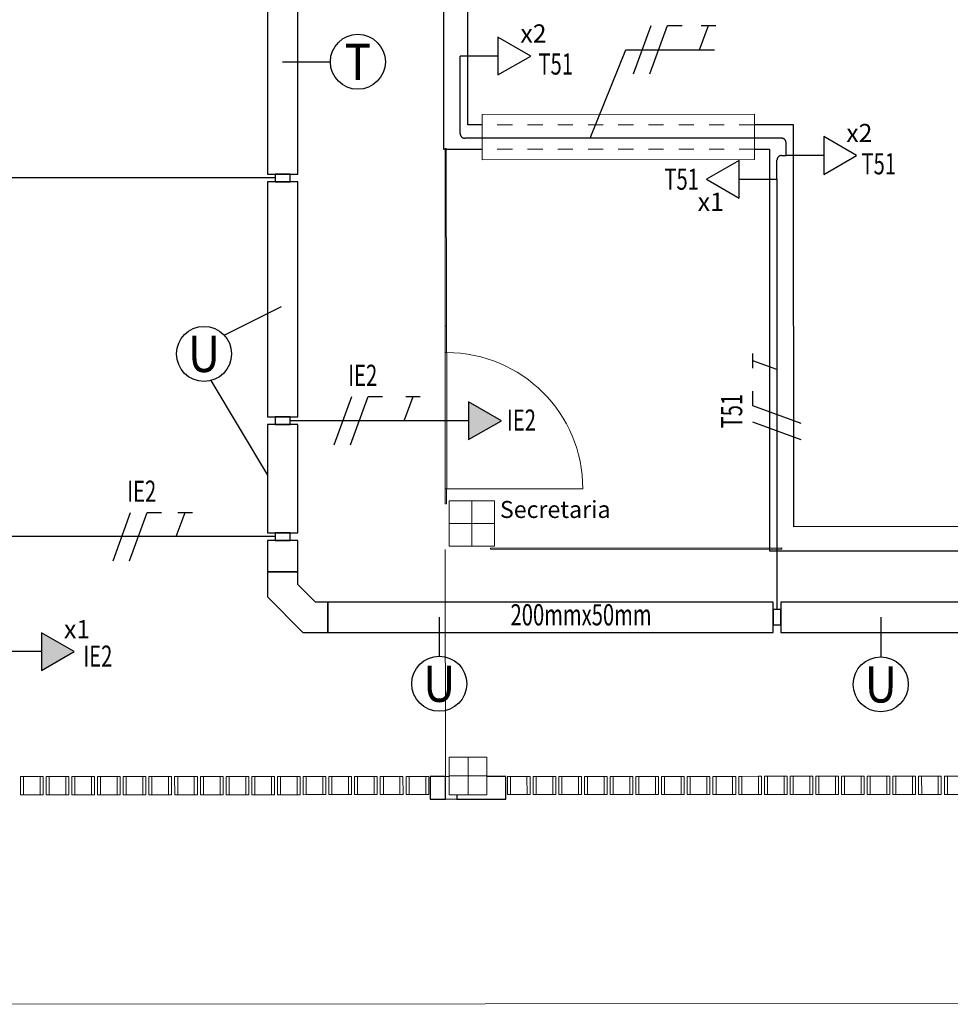
# Model space of a CAD drawing. Extents: x -197 to 52, y -214 to 16.
# Drawn here: x -119 to -113, y -126 to -120 of the extents above; entities that cross this region are included whole.
import ezdxf
from ezdxf.enums import TextEntityAlignment as Align

# ---------------------------------------------------------------- set-up
doc = ezdxf.new("R2010")
doc.units = 0
doc.linetypes.add('210515-TJBA_JEFS_BASE_PL_PE_01-01_R00$0$Traço', pattern=[0.00635, 0.003175, -0.003175])
doc.linetypes.add('ELETRODUTO_TETO', pattern=[1000, 1000, 0])
for name, color, linetype, lineweight in [('210515-TJBA_JEFS_BASE_PL_PE_01-01_R00$0$_Hidden Lines_', 7, '210515-TJBA_JEFS_BASE_PL_PE_01-01_R00$0$Traço', 18), ('210515-TJBA_JEFS_BASE_PL_PE_01-01_R00$0$Curtain Panels-1', 7, 'Continuous', 18), ('210515-TJBA_JEFS_BASE_PL_PE_01-01_R00$0$Doors-1', 7, 'Continuous', 18), ('210515-TJBA_JEFS_BASE_PL_PE_01-01_R00$0$Frame_Mullion', 7, 'Continuous', 18), ('210515-TJBA_JEFS_BASE_PL_PE_01-01_R00$0$Frame_Mullion-1', 7, 'Continuous', 9), ('210515-TJBA_JEFS_BASE_PL_PE_01-01_R00$0$FUT-ESQUADRIA VISTA', 7, 'Continuous', 9), ('210515-TJBA_JEFS_BASE_PL_PE_01-01_R00$0$FUT-ESTRUTURA CORTADA', 7, 'Continuous', 9), ('210515-TJBA_JEFS_BASE_PL_PE_01-01_R00$0$FUT-ESTRUTURA VISTA', 7, 'Continuous', 9), ('210515-TJBA_JEFS_BASE_PL_PE_01-01_R00$0$FUT-LINHAS', 7, 'Continuous', 9), ('210515-TJBA_JEFS_BASE_PL_PE_01-01_R00$0$FUT-PAREDE CORTADA', 7, 'Continuous', 25), ('210515-TJBA_JEFS_BASE_PL_PE_01-01_R00$0$FUT-PISO VISTO', 7, 'Continuous', 9), ('210515-TJBA_JEFS_BASE_PL_PE_01-01_R00$0$Giro da planta', 7, 'Continuous', 9), ('210515-TJBA_JEFS_BASE_PL_PE_01-01_R00$0$Panel-1', 7, 'Continuous', 9), ('210515-TJBA_JEFS_BASE_PL_PE_01-01_R00$0$Sill_Head', 7, 'Continuous', 9), ('210515-TJBA_JEFS_BASE_PL_PE_01-01_R00$0$Texto Arq', 7, 'Continuous', 9)]:
    doc.layers.add(name, color=color, linetype=linetype, lineweight=lineweight)
for name, color, linetype in [('ELETROCALHA - SAÍDA HORIZONTAL', 3, 'Continuous'), ('ELETROCALHA-CONEXÕES', 3, 'Continuous'), ('ELETRODUTO_TETO', 3, 'Continuous'), ('FIACAO', 210, 'Continuous'), ('INDICACAO_CIRCUITO', 2, 'Continuous'), ('INDICACAO_CIRCUITO_FIA', 2, 'Continuous'), ('INDICACAO_DIAM_TUBULACAO', 2, 'Continuous'), ('LINHA_DE_CHAMADA', 254, 'Continuous'), ('LINHA_DE_CHAMADA_TXT', 254, 'Continuous'), ('TOMADAS_COMUNS', 3, 'Continuous')]:
    doc.layers.add(name, color=color, linetype=linetype)
doc.styles.add('210515-TJBA_JEFS_BASE_PL_PE_01-01_R00$0$Arial_3', font='arial.ttf', dxfattribs={"height": 0.375})
doc.styles.add('ROMANS', font='simplex.shx')

# ---------------------------------------------------------------- blocks, each defined once
blk = doc.blocks.new('*U85', base_point=(-119.3525, -124.2821))
h = blk.add_hatch(color=256)
h.dxf.hatch_style = 1
h.paths.add_polyline_path([(-119.1525, -124.4071), (-118.936, -124.2821), (-119.1525, -124.1571)])
blk.add_line((-119.1525, -124.2821), (-119.4025, -124.2821))
blk.add_lwpolyline([(-119.1525, -124.1571), (-119.1525, -124.4071), (-118.936, -124.2821)], close=True)
at = {"layer": 'TOMADAS_COMUNS'}
blk.add_line((-119.3525, -124.2821), (-119.3525, -124.2821), dxfattribs=at)
at = {"layer": 'INDICACAO_CIRCUITO', "style": 'ROMANS'}
blk.add_text('x1', height=0.12, dxfattribs=at).set_placement((-119.004, -124.1932))
blk = doc.blocks.new('*U12', base_point=(-114.1869, -101.6842))
blk.add_line((-113.9869, -101.6842), (-114.2369, -101.6842))
blk.add_lwpolyline([(-113.9869, -101.5592), (-113.9869, -101.8092), (-113.7704, -101.6842)], close=True)
at = {"layer": 'TOMADAS_COMUNS'}
blk.add_line((-114.1869, -101.6842), (-114.1869, -101.6842), dxfattribs=at)
at = {"layer": 'INDICACAO_CIRCUITO', "style": 'ROMANS'}
blk.add_text('x2', height=0.12, dxfattribs=at).set_placement((-113.8384, -101.5953))
blk = doc.blocks.new('*U3', base_point=(-116.3321, -101.2265))
blk.add_line((-116.1321, -101.2265), (-116.3821, -101.2265))
blk.add_lwpolyline([(-116.1321, -101.1015), (-116.1321, -101.3515), (-115.9156, -101.2265)], close=True)
at = {"layer": 'TOMADAS_COMUNS'}
blk.add_line((-116.3321, -101.2265), (-116.3321, -101.2265), dxfattribs=at)
at = {"layer": 'INDICACAO_CIRCUITO', "style": 'ROMANS'}
blk.add_text('x2', height=0.12, dxfattribs=at).set_placement((-115.9836, -101.1375))
blk = doc.blocks.new('*U178', base_point=(-114.3389, -120.8413))
blk.add_line((-114.1389, -120.8413), (-114.3889, -120.8413))
blk.add_lwpolyline([(-114.1389, -120.7163), (-114.1389, -120.9663), (-113.9224, -120.8413)], close=True)
at = {"layer": 'TOMADAS_COMUNS'}
blk.add_line((-114.3389, -120.8413), (-114.3389, -120.8413), dxfattribs=at)
at = {"layer": 'INDICACAO_CIRCUITO', "style": 'ROMANS'}
blk.add_text('x1', height=0.12, rotation=180, dxfattribs=at).set_placement((-113.8647, -120.6324))
blk = doc.blocks.new('*U129', base_point=(-117.1492, -89.8348))
h = blk.add_hatch(color=256)
h.dxf.hatch_style = 1
h.paths.add_polyline_path([(-117.0048, -89.8348), (-117.2213, -89.7098), (-117.2213, -89.9598)])
blk.add_lwpolyline([(-117.2213, -89.7098), (-117.2213, -89.9598), (-117.0048, -89.8348)], close=True)
blk = doc.blocks.new('*U407', base_point=(-114.2889, -121.0413))
at = {"linetype": 'ByBlock'}
blk.add_lwpolyline([(-114.2889, -121.0413), (-114.2889, -120.9142, -0.414214), (-114.2589, -120.8842), (-114.229, -120.8842)], format="xyb", dxfattribs=at)
blk = doc.blocks.new('*U408', base_point=(-114.229, -120.8842))
at = {"linetype": 'ByBlock'}
blk.add_lwpolyline([(-114.229, -120.8842), (-114.229, -120.7995, 0.414214), (-114.259, -120.7695), (-116.3542, -120.7695, -0.414214), (-116.3842, -120.7395), (-116.3842, -120.2265)], format="xyb", dxfattribs=at)
blk = doc.blocks.new('*U433', base_point=(-91.9309, -108.4536))
for p, q in [((-91.9559, -108.4036), (-91.9559, -108.5036)), ((-91.9059, -108.4036), (-91.9559, -108.4036)), ((-91.9059, -108.5036), (-91.9059, -108.4036)), ((-91.9559, -108.5036), (-91.9059, -108.5036))]:
    blk.add_line(p, q)
blk.add_circle((-91.9309, -108.4536), 0.0000776)
blk = doc.blocks.new('*U475', base_point=(-114.2889, -121.0413))
at = {"linetype": 'ByBlock'}
blk.add_lwpolyline([(-114.2889, -121.0413), (-114.289, -123.8861)], dxfattribs=at)
blk = doc.blocks.new('*U492', base_point=(-121.312, -128.1511))
for p, q in [((-121.337, -128.1011), (-121.337, -128.2011)), ((-121.287, -128.1011), (-121.337, -128.1011)), ((-121.287, -128.2011), (-121.287, -128.1011)), ((-121.337, -128.2011), (-121.287, -128.2011))]:
    blk.add_line(p, q)
blk.add_circle((-121.312, -128.1511), 0.0000776)
blk = doc.blocks.new('*U498', base_point=(-116.3284, -122.6371))
at = {"linetype": 'ByBlock'}
blk.add_lwpolyline([(-116.3284, -122.6371), (-117.5084, -122.6371)], dxfattribs=at)
blk = doc.blocks.new('*U535', base_point=(-117.6084, -123.4031))
at = {"linetype": 'ByBlock'}
blk.add_lwpolyline([(-117.6084, -123.4031), (-119.3725, -123.4031, 0.414214), (-119.4025, -123.4331), (-119.4025, -124.1637)], format="xyb", dxfattribs=at)
blk = doc.blocks.new('*U544', base_point=(-117.6084, -121.0325))
at = {"linetype": 'ByBlock'}
blk.add_lwpolyline([(-117.6084, -121.0325), (-130.4852, -121.0326)], dxfattribs=at)
blk = doc.blocks.new('*U657', base_point=(-180.706, -172.8794))
for p, q in [((-180.5717, -172.7794), (-180.806, -173.0137)), ((-180.406, -172.7794), (-180.5717, -172.7794)), ((-180.406, -172.9794), (-180.406, -172.7794)), ((-180.606, -173.0965), (-180.4889, -172.9794)), ((-180.4889, -172.9794), (-180.406, -172.9794)), ((-180.806, -173.0137), (-180.806, -173.1794)), ((-180.606, -173.1794), (-180.606, -173.0965)), ((-180.806, -173.1794), (-180.606, -173.1794))]:
    blk.add_line(p, q)
blk = doc.blocks.new('*U680', base_point=(-117.2584, -123.9361))
at = {"linetype": 'ByBlock'}
blk.add_lwpolyline([(-117.2584, -124.0361), (-114.314, -124.0361), (-114.314, -123.8361), (-117.2584, -123.8361)], close=True, dxfattribs=at)
blk = doc.blocks.new('*U681', base_point=(-114.264, -123.9361))
at = {"linetype": 'ByBlock'}
blk.add_lwpolyline([(-114.264, -124.0361), (-113.0343, -124.0361), (-113.0343, -123.8361), (-114.264, -123.8361)], close=True, dxfattribs=at)
blk = doc.blocks.new('*U734', base_point=(-117.5584, -123.6361))
at = {"linetype": 'ByBlock'}
blk.add_lwpolyline([(-117.4584, -123.6361), (-117.4584, -123.4281), (-117.6584, -123.4281), (-117.6584, -123.6361)], close=True, dxfattribs=at)
blk = doc.blocks.new('*U735', base_point=(-117.5584, -123.3781))
at = {"linetype": 'ByBlock'}
blk.add_lwpolyline([(-117.4584, -123.3781), (-117.4584, -122.6621), (-117.6584, -122.6621), (-117.6584, -123.3781)], close=True, dxfattribs=at)
blk = doc.blocks.new('*U736', base_point=(-117.5584, -122.6121))
at = {"linetype": 'ByBlock'}
blk.add_lwpolyline([(-117.4584, -122.6121), (-117.4584, -121.0575), (-117.6584, -121.0575), (-117.6584, -122.6121)], close=True, dxfattribs=at)
blk = doc.blocks.new('*U737', base_point=(-117.5584, -121.0075))
at = {"linetype": 'ByBlock'}
blk.add_lwpolyline([(-117.4584, -121.0075), (-117.4584, -119.2849), (-117.6584, -119.2849), (-117.6584, -121.0075)], close=True, dxfattribs=at)
blk = doc.blocks.new('F')
blk.add_line((-0.0728, -0.2), (0.0728, 0.2))
blk = doc.blocks.new('N')
for p, q in [((-0.0728, -0.2), (0.0728, 0.2)), ((0.0728, 0.2), (0.1928, 0.2))]:
    blk.add_line(p, q)
blk = doc.blocks.new('*U1120', base_point=(-114.289, -122.5739))
at = {"xscale": 0.8, "yscale": 0.8, "zscale": 0.8}
for name, p in [('F', (-114.4202, -122.5739)), ('N', (-114.312, -122.5739))]:
    blk.add_blockref(name, p, dxfattribs=at)
blk = doc.blocks.new('T')
for p, q in [((0, 0), (0.0728, 0.2)), ((0.0128, 0.2), (0.1328, 0.2))]:
    blk.add_line(p, q)
blk = doc.blocks.new('*U1121', base_point=(-114.289, -122.2533))
at = {"xscale": 0.8, "yscale": 0.8, "zscale": 0.8}
blk.add_blockref('T', (-114.335, -122.2533), dxfattribs=at)
blk = doc.blocks.new('*U1124', base_point=(-115.3066, -120.7695))
at = {"xscale": 0.8, "yscale": 0.8, "zscale": 0.8}
for name, p in [('F', (-115.4378, -120.7695)), ('N', (-115.3296, -120.7695))]:
    blk.add_blockref(name, p, dxfattribs=at)
blk = doc.blocks.new('*U1125', base_point=(-115.6271, -120.7695))
at = {"xscale": 0.8, "yscale": 0.8, "zscale": 0.8}
blk.add_blockref('T', (-115.6732, -120.7695), dxfattribs=at)
blk = doc.blocks.new('*U1126', base_point=(-118.4904, -123.4031))
at = {"xscale": 0.8, "yscale": 0.8, "zscale": 0.8}
for name, p in [('F', (-118.6217, -123.4031)), ('N', (-118.5134, -123.4031))]:
    blk.add_blockref(name, p, dxfattribs=at)
blk = doc.blocks.new('*U1127', base_point=(-118.811, -123.4031))
at = {"xscale": 0.8, "yscale": 0.8, "zscale": 0.8}
blk.add_blockref('T', (-118.857, -123.4031), dxfattribs=at)
blk = doc.blocks.new('*U1128', base_point=(-117.0286, -122.6371))
at = {"xscale": 0.8, "yscale": 0.8, "zscale": 0.8}
for name, p in [('F', (-117.1598, -122.6371)), ('N', (-117.0516, -122.6371))]:
    blk.add_blockref(name, p, dxfattribs=at)
blk = doc.blocks.new('*U1129', base_point=(-116.708, -122.6371))
at = {"xscale": 0.8, "yscale": 0.8, "zscale": 0.8}
blk.add_blockref('T', (-116.7541, -122.6371), dxfattribs=at)
blk = doc.blocks.new('210515-TJBA_JEFS_BASE_PL_PE_01-01_R00$0$Janela_fixa_balcão - 180 x 120 x 100 cm-1875959-IMPLANTAÇÃO')
at = {"layer": '210515-TJBA_JEFS_BASE_PL_PE_01-01_R00$0$_Hidden Lines_'}
for p, q in [((-0.9, 0.08), (0.9, 0.08)), ((-0.9, -0.08), (0.9, -0.08))]:
    blk.add_line(p, q, dxfattribs=at)
at = {"layer": '210515-TJBA_JEFS_BASE_PL_PE_01-01_R00$0$Sill_Head'}
for p, q in [((-0.9, 0.15), (0.9, 0.15)), ((-0.9, -0.15), (-0.9, 0.15)), ((0.9, 0.15), (0.9, -0.15)), ((0.9, -0.15), (-0.9, -0.15))]:
    blk.add_line(p, q, dxfattribs=at)
blk = doc.blocks.new('210515-TJBA_JEFS_BASE_PL_PE_01-01_R00$0$Painel do sistema - Vidro Temperado 8mm-1738086-IMPLANTAÇÃO')
at = {"layer": '210515-TJBA_JEFS_BASE_PL_PE_01-01_R00$0$Curtain Panels-1'}
for p, q in [((0.05, 0), (-0.05, 0)), ((-0.05, 0), (-0.05, -0.008)), ((-0.05, -0.008), (0.05, -0.008))]:
    blk.add_line(p, q, dxfattribs=at)
blk = doc.blocks.new('210515-TJBA_JEFS_BASE_PL_PE_01-01_R00$0$Painel do sistema - Vidro Temperado 8mm-1867119-IMPLANTAÇÃO')
at = {"layer": '210515-TJBA_JEFS_BASE_PL_PE_01-01_R00$0$Curtain Panels-1'}
for p, q in [((0.9625, 0), (-0.9625, 0)), ((-0.9625, 0), (-0.9625, -0.008)), ((0.9625, -0.008), (0.9625, 0)), ((-0.9625, -0.008), (0.9625, -0.008))]:
    blk.add_line(p, q, dxfattribs=at)
blk = doc.blocks.new('210515-TJBA_JEFS_BASE_PL_PE_01-01_R00$0$Porta parede cortina vidro simples - Porta parede cortina vidro simples-1738127-IMPLANTAÇÃO')
at = {"layer": '210515-TJBA_JEFS_BASE_PL_PE_01-01_R00$0$Doors-1'}
for p, q in [((0.45, 0.01), (-0.45, 0.01)), ((-0.45, 0.01), (-0.45, 0)), ((-0.45, 0), (0.45, 0)), ((0.45, 0), (0.45, 0.01))]:
    blk.add_line(p, q, dxfattribs=at)
at = {"layer": '210515-TJBA_JEFS_BASE_PL_PE_01-01_R00$0$Giro da planta'}
blk.add_arc((0.45, 0.01), 0.9, 90, 180, dxfattribs=at)
at = {"layer": '210515-TJBA_JEFS_BASE_PL_PE_01-01_R00$0$Panel-1'}
blk.add_line((0.45, 0.01), (0.45, 0.91), dxfattribs=at)
blk = doc.blocks.new('210515-TJBA_JEFS_BASE_PL_PE_01-01_R00$0$Painel do sistema - Vidro Temperado 8mm-1739424-IMPLANTAÇÃO')
at = {"layer": '210515-TJBA_JEFS_BASE_PL_PE_01-01_R00$0$Curtain Panels-1'}
for p, q in [((0.0875, 0), (-0.0875, 0)), ((-0.0875, -0.008), (0.0875, -0.008)), ((0.0875, -0.008), (0.0875, 0))]:
    blk.add_line(p, q, dxfattribs=at)
blk = doc.blocks.new('210515-TJBA_JEFS_BASE_PL_PE_01-01_R00$0$Painel do sistema - Vidro Temperado 8mm-1739426-IMPLANTAÇÃO')
at = {"layer": '210515-TJBA_JEFS_BASE_PL_PE_01-01_R00$0$Curtain Panels-1'}
for p, q in [((0.5875, 0), (-0.5875, 0)), ((-0.5875, 0), (-0.5875, -0.008)), ((-0.5875, -0.008), (0.5875, -0.008)), ((0.5875, -0.008), (0.5875, 0))]:
    blk.add_line(p, q, dxfattribs=at)
blk = doc.blocks.new('210515-TJBA_JEFS_BASE_PL_PE_01-01_R00$0$Cobogó quadrado - 13 x 0_51 x 1_80 m-1971735-IMPLANTAÇÃO')
at = {"layer": '210515-TJBA_JEFS_BASE_PL_PE_01-01_R00$0$Frame_Mullion'}
for p, q in [((-13.08, -0.045), (-13.08, 0.075)), ((-13.08, 0.075), (-13.06, 0.075)), ((-13.06, 0.075), (-13.06, -0.045)), ((-12.93, 0.075), (-12.95, 0.075)), ((-12.95, 0.075), (-12.95, -0.045)), ((-12.93, -0.045), (-12.93, 0.075)), ((-12.91, -0.045), (-12.91, 0.075)), ((-12.91, 0.075), (-12.89, 0.075)), ((-12.89, 0.075), (-12.89, -0.045)), ((-12.76, 0.075), (-12.78, 0.075)), ((-12.78, 0.075), (-12.78, -0.045)), ((-12.76, -0.045), (-12.76, 0.075)), ((-12.74, -0.045), (-12.74, 0.075)), ((-12.74, 0.075), (-12.72, 0.075)), ((-12.72, 0.075), (-12.72, -0.045)), ((-12.59, 0.075), (-12.61, 0.075)), ((-12.61, 0.075), (-12.61, -0.045)), ((-12.59, -0.045), (-12.59, 0.075)), ((-12.57, -0.045), (-12.57, 0.075)), ((-12.57, 0.075), (-12.55, 0.075)), ((-12.55, 0.075), (-12.55, -0.045)), ((-12.42, 0.075), (-12.44, 0.075)), ((-12.44, 0.075), (-12.44, -0.045)), ((-12.42, -0.045), (-12.42, 0.075)), ((-12.4, -0.045), (-12.4, 0.075)), ((-12.4, 0.075), (-12.38, 0.075)), ((-12.38, 0.075), (-12.38, -0.045)), ((-12.25, 0.075), (-12.27, 0.075)), ((-12.27, 0.075), (-12.27, -0.045)), ((-12.25, -0.045), (-12.25, 0.075)), ((-12.23, -0.045), (-12.23, 0.075)), ((-12.23, 0.075), (-12.21, 0.075)), ((-12.21, 0.075), (-12.21, -0.045)), ((-12.08, 0.075), (-12.1, 0.075)), ((-12.1, 0.075), (-12.1, -0.045)), ((-12.08, -0.045), (-12.08, 0.075)), ((-12.06, -0.045), (-12.06, 0.075)), ((-12.06, 0.075), (-12.04, 0.075)), ((-12.04, 0.075), (-12.04, -0.045)), ((-11.91, 0.075), (-11.93, 0.075)), ((-11.93, 0.075), (-11.93, -0.045)), ((-11.91, -0.045), (-11.91, 0.075)), ((-11.89, -0.045), (-11.89, 0.075)), ((-11.89, 0.075), (-11.87, 0.075)), ((-11.87, 0.075), (-11.87, -0.045)), ((-11.74, 0.075), (-11.76, 0.075)), ((-11.76, 0.075), (-11.76, -0.045)), ((-11.74, -0.045), (-11.74, 0.075)), ((-11.72, -0.045), (-11.72, 0.075)), ((-11.72, 0.075), (-11.7, 0.075)), ((-11.7, 0.075), (-11.7, -0.045)), ((-11.57, 0.075), (-11.59, 0.075)), ((-11.59, 0.075), (-11.59, -0.045)), ((-11.57, -0.045), (-11.57, 0.075)), ((-11.55, -0.045), (-11.55, 0.075)), ((-11.55, 0.075), (-11.53, 0.075)), ((-11.53, 0.075), (-11.53, -0.045)), ((-11.4, 0.075), (-11.42, 0.075)), ((-11.42, 0.075), (-11.42, -0.045)), ((-11.4, -0.045), (-11.4, 0.075)), ((-11.38, -0.045), (-11.38, 0.075)), ((-11.38, 0.075), (-11.36, 0.075)), ((-11.36, 0.075), (-11.36, -0.045)), ((-11.23, 0.075), (-11.25, 0.075)), ((-11.25, 0.075), (-11.25, -0.045)), ((-11.23, -0.045), (-11.23, 0.075)), ((-11.21, -0.045), (-11.21, 0.075)), ((-11.21, 0.075), (-11.19, 0.075)), ((-11.19, 0.075), (-11.19, -0.045)), ((-11.06, 0.075), (-11.08, 0.075)), ((-11.08, 0.075), (-11.08, -0.045)), ((-11.06, -0.045), (-11.06, 0.075)), ((-11.04, -0.045), (-11.04, 0.075)), ((-11.04, 0.075), (-11.02, 0.075)), ((-11.02, 0.075), (-11.02, -0.045)), ((-10.89, 0.075), (-10.91, 0.075)), ((-10.91, 0.075), (-10.91, -0.045)), ((-10.89, -0.045), (-10.89, 0.075)), ((-10.87, -0.045), (-10.87, 0.075)), ((-10.87, 0.075), (-10.85, 0.075)), ((-10.85, 0.075), (-10.85, -0.045)), ((-10.72, 0.075), (-10.74, 0.075)), ((-10.74, 0.075), (-10.74, -0.045)), ((-10.72, -0.045), (-10.72, 0.075)), ((-10.7, -0.045), (-10.7, 0.075)), ((-10.7, 0.075), (-10.68, 0.075)), ((-10.68, 0.075), (-10.68, -0.045)), ((-10.55, 0.075), (-10.57, 0.075)), ((-10.57, 0.075), (-10.57, -0.045)), ((-10.55, -0.045), (-10.55, 0.075)), ((-10.53, -0.045), (-10.53, 0.075)), ((-10.53, 0.075), (-10.51, 0.075)), ((-10.51, 0.075), (-10.51, -0.045)), ((-10.38, 0.075), (-10.4, 0.075)), ((-10.4, 0.075), (-10.4, -0.045)), ((-10.38, -0.045), (-10.38, 0.075)), ((-10.36, -0.045), (-10.36, 0.075)), ((-10.36, 0.075), (-10.34, 0.075)), ((-10.34, 0.075), (-10.34, -0.045)), ((-10.21, 0.075), (-10.23, 0.075)), ((-10.23, 0.075), (-10.23, -0.045)), ((-10.21, -0.045), (-10.21, 0.075)), ((-10.19, -0.045), (-10.19, 0.075)), ((-10.19, 0.075), (-10.17, 0.075)), ((-10.17, 0.075), (-10.17, -0.045)), ((-13.06, -0.045), (-13.08, -0.045)), ((-12.95, -0.045), (-12.93, -0.045)), ((-12.89, -0.045), (-12.91, -0.045)), ((-12.78, -0.045), (-12.76, -0.045)), ((-12.72, -0.045), (-12.74, -0.045)), ((-12.61, -0.045), (-12.59, -0.045)), ((-12.55, -0.045), (-12.57, -0.045)), ((-12.44, -0.045), (-12.42, -0.045)), ((-12.38, -0.045), (-12.4, -0.045)), ((-12.27, -0.045), (-12.25, -0.045)), ((-12.21, -0.045), (-12.23, -0.045)), ((-12.1, -0.045), (-12.08, -0.045)), ((-12.04, -0.045), (-12.06, -0.045)), ((-11.93, -0.045), (-11.91, -0.045)), ((-11.87, -0.045), (-11.89, -0.045)), ((-11.76, -0.045), (-11.74, -0.045)), ((-11.7, -0.045), (-11.72, -0.045)), ((-11.59, -0.045), (-11.57, -0.045)), ((-11.53, -0.045), (-11.55, -0.045)), ((-11.42, -0.045), (-11.4, -0.045)), ((-11.36, -0.045), (-11.38, -0.045)), ((-11.25, -0.045), (-11.23, -0.045)), ((-11.19, -0.045), (-11.21, -0.045)), ((-11.08, -0.045), (-11.06, -0.045)), ((-11.02, -0.045), (-11.04, -0.045)), ((-10.91, -0.045), (-10.89, -0.045)), ((-10.85, -0.045), (-10.87, -0.045)), ((-10.74, -0.045), (-10.72, -0.045)), ((-10.68, -0.045), (-10.7, -0.045)), ((-10.57, -0.045), (-10.55, -0.045)), ((-10.51, -0.045), (-10.53, -0.045)), ((-10.4, -0.045), (-10.38, -0.045)), ((-10.34, -0.045), (-10.36, -0.045)), ((-10.23, -0.045), (-10.21, -0.045)), ((-10.17, -0.045), (-10.19, -0.045))]:
    blk.add_line(p, q, dxfattribs=at)
at = {"layer": '210515-TJBA_JEFS_BASE_PL_PE_01-01_R00$0$Frame_Mullion-1'}
for p, q in [((-13.06, 0.075), (-12.95, 0.075)), ((-12.89, 0.075), (-12.78, 0.075)), ((-12.72, 0.075), (-12.61, 0.075)), ((-12.55, 0.075), (-12.44, 0.075)), ((-12.38, 0.075), (-12.27, 0.075)), ((-12.21, 0.075), (-12.1, 0.075)), ((-12.04, 0.075), (-11.93, 0.075)), ((-11.87, 0.075), (-11.76, 0.075)), ((-11.7, 0.075), (-11.59, 0.075)), ((-11.53, 0.075), (-11.42, 0.075)), ((-11.36, 0.075), (-11.25, 0.075)), ((-11.19, 0.075), (-11.08, 0.075)), ((-11.02, 0.075), (-10.91, 0.075)), ((-10.85, 0.075), (-10.74, 0.075)), ((-10.68, 0.075), (-10.57, 0.075)), ((-10.51, 0.075), (-10.4, 0.075)), ((-10.34, 0.075), (-10.23, 0.075)), ((-10.17, 0.075), (-10.06, 0.075)), ((-13.06, -0.045), (-12.95, -0.045)), ((-12.89, -0.045), (-12.78, -0.045)), ((-12.72, -0.045), (-12.61, -0.045)), ((-12.55, -0.045), (-12.44, -0.045)), ((-12.38, -0.045), (-12.27, -0.045)), ((-12.21, -0.045), (-12.1, -0.045)), ((-12.04, -0.045), (-11.93, -0.045)), ((-11.87, -0.045), (-11.76, -0.045)), ((-11.7, -0.045), (-11.59, -0.045)), ((-11.53, -0.045), (-11.42, -0.045)), ((-11.36, -0.045), (-11.25, -0.045)), ((-11.19, -0.045), (-11.08, -0.045)), ((-11.02, -0.045), (-10.91, -0.045)), ((-10.85, -0.045), (-10.74, -0.045)), ((-10.68, -0.045), (-10.57, -0.045)), ((-10.51, -0.045), (-10.4, -0.045)), ((-10.34, -0.045), (-10.23, -0.045)), ((-10.17, -0.045), (-10.06, -0.045))]:
    blk.add_line(p, q, dxfattribs=at)
blk = doc.blocks.new('210515-TJBA_JEFS_BASE_PL_PE_01-01_R00$0$Cobogó quadrado - 2_70x 2_200 m-2118662-IMPLANTAÇÃO')
at = {"layer": '210515-TJBA_JEFS_BASE_PL_PE_01-01_R00$0$Frame_Mullion'}
for p, q in [((-2.54, -0.045), (-2.54, 0.075)), ((-2.54, 0.075), (-2.52, 0.075)), ((-2.52, 0.075), (-2.52, -0.045)), ((-2.39, 0.075), (-2.41, 0.075)), ((-2.41, 0.075), (-2.41, -0.045)), ((-2.39, -0.045), (-2.39, 0.075)), ((-2.37, -0.045), (-2.37, 0.075)), ((-2.37, 0.075), (-2.35, 0.075)), ((-2.35, 0.075), (-2.35, -0.045)), ((-2.22, 0.075), (-2.24, 0.075)), ((-2.24, 0.075), (-2.24, -0.045)), ((-2.22, -0.045), (-2.22, 0.075)), ((-2.2, -0.045), (-2.2, 0.075)), ((-2.2, 0.075), (-2.18, 0.075)), ((-2.18, 0.075), (-2.18, -0.045)), ((-2.05, 0.075), (-2.07, 0.075)), ((-2.07, 0.075), (-2.07, -0.045)), ((-2.05, -0.045), (-2.05, 0.075)), ((-2.03, -0.045), (-2.03, 0.075)), ((-2.03, 0.075), (-2.01, 0.075)), ((-2.01, 0.075), (-2.01, -0.045)), ((-1.88, 0.075), (-1.9, 0.075)), ((-1.9, 0.075), (-1.9, -0.045)), ((-1.88, -0.045), (-1.88, 0.075)), ((-1.86, -0.045), (-1.86, 0.075)), ((-1.86, 0.075), (-1.84, 0.075)), ((-1.84, 0.075), (-1.84, -0.045)), ((-1.71, 0.075), (-1.73, 0.075)), ((-1.73, 0.075), (-1.73, -0.045)), ((-1.71, -0.045), (-1.71, 0.075)), ((-1.69, -0.045), (-1.69, 0.075)), ((-1.69, 0.075), (-1.67, 0.075)), ((-1.67, 0.075), (-1.67, -0.045)), ((-1.54, 0.075), (-1.56, 0.075)), ((-1.56, 0.075), (-1.56, -0.045)), ((-1.54, -0.045), (-1.54, 0.075)), ((-1.52, -0.045), (-1.52, 0.075)), ((-1.52, 0.075), (-1.5, 0.075)), ((-1.5, 0.075), (-1.5, -0.045)), ((-1.37, 0.075), (-1.39, 0.075)), ((-1.39, 0.075), (-1.39, -0.045)), ((-1.37, -0.045), (-1.37, 0.075)), ((-1.35, -0.045), (-1.35, 0.075)), ((-1.35, 0.075), (-1.33, 0.075)), ((-1.33, 0.075), (-1.33, -0.045)), ((-1.2, 0.075), (-1.22, 0.075)), ((-1.22, 0.075), (-1.22, -0.045)), ((-1.2, -0.045), (-1.2, 0.075)), ((-1.18, -0.045), (-1.18, 0.075)), ((-1.18, 0.075), (-1.16, 0.075)), ((-1.16, 0.075), (-1.16, -0.045)), ((-1.03, 0.075), (-1.05, 0.075)), ((-1.05, 0.075), (-1.05, -0.045)), ((-1.03, -0.045), (-1.03, 0.075)), ((-1.01, -0.045), (-1.01, 0.075)), ((-1.01, 0.075), (-0.99, 0.075)), ((-0.99, 0.075), (-0.99, -0.045)), ((-0.86, 0.075), (-0.88, 0.075)), ((-0.88, 0.075), (-0.88, -0.045)), ((-0.86, -0.045), (-0.86, 0.075)), ((-0.84, -0.045), (-0.84, 0.075)), ((-0.84, 0.075), (-0.82, 0.075)), ((-0.82, 0.075), (-0.82, -0.045)), ((-0.69, 0.075), (-0.71, 0.075)), ((-0.71, 0.075), (-0.71, -0.045)), ((-0.69, -0.045), (-0.69, 0.075)), ((-0.67, -0.045), (-0.67, 0.075)), ((-0.67, 0.075), (-0.65, 0.075)), ((-0.65, 0.075), (-0.65, -0.045)), ((-0.52, 0.075), (-0.54, 0.075)), ((-0.54, 0.075), (-0.54, -0.045)), ((-0.52, -0.045), (-0.52, 0.075)), ((-0.5, -0.045), (-0.5, 0.075)), ((-0.5, 0.075), (-0.48, 0.075)), ((-0.48, 0.075), (-0.48, -0.045)), ((-0.35, 0.075), (-0.37, 0.075)), ((-0.37, 0.075), (-0.37, -0.045)), ((-0.35, -0.045), (-0.35, 0.075)), ((-0.33, -0.045), (-0.33, 0.075)), ((-0.33, 0.075), (-0.31, 0.075)), ((-0.31, 0.075), (-0.31, -0.045)), ((-0.18, 0.075), (-0.2, 0.075)), ((-0.2, 0.075), (-0.2, -0.045)), ((-0.18, -0.045), (-0.18, 0.075)), ((-0.16, -0.045), (-0.16, 0.075)), ((-0.16, 0.075), (-0.14, 0.075)), ((-0.14, 0.075), (-0.14, -0.045)), ((-0.01, 0.075), (-0.03, 0.075)), ((-0.03, 0.075), (-0.03, -0.045)), ((-0.01, -0.045), (-0.01, 0.075)), ((0.01, -0.045), (0.01, 0.075)), ((0.01, 0.075), (0.03, 0.075)), ((0.03, 0.075), (0.03, -0.045)), ((0.16, 0.075), (0.14, 0.075)), ((0.14, 0.075), (0.14, -0.045)), ((0.16, -0.045), (0.16, 0.075)), ((-2.52, -0.045), (-2.54, -0.045)), ((-2.41, -0.045), (-2.39, -0.045)), ((-2.35, -0.045), (-2.37, -0.045)), ((-2.24, -0.045), (-2.22, -0.045)), ((-2.18, -0.045), (-2.2, -0.045)), ((-2.07, -0.045), (-2.05, -0.045)), ((-2.01, -0.045), (-2.03, -0.045)), ((-1.9, -0.045), (-1.88, -0.045)), ((-1.84, -0.045), (-1.86, -0.045)), ((-1.73, -0.045), (-1.71, -0.045)), ((-1.67, -0.045), (-1.69, -0.045)), ((-1.56, -0.045), (-1.54, -0.045)), ((-1.5, -0.045), (-1.52, -0.045)), ((-1.39, -0.045), (-1.37, -0.045)), ((-1.33, -0.045), (-1.35, -0.045)), ((-1.22, -0.045), (-1.2, -0.045)), ((-1.16, -0.045), (-1.18, -0.045)), ((-1.05, -0.045), (-1.03, -0.045)), ((-0.99, -0.045), (-1.01, -0.045)), ((-0.88, -0.045), (-0.86, -0.045)), ((-0.82, -0.045), (-0.84, -0.045)), ((-0.71, -0.045), (-0.69, -0.045)), ((-0.65, -0.045), (-0.67, -0.045)), ((-0.54, -0.045), (-0.52, -0.045)), ((-0.48, -0.045), (-0.5, -0.045)), ((-0.37, -0.045), (-0.35, -0.045)), ((-0.31, -0.045), (-0.33, -0.045)), ((-0.2, -0.045), (-0.18, -0.045)), ((-0.14, -0.045), (-0.16, -0.045)), ((-0.03, -0.045), (-0.01, -0.045)), ((0.03, -0.045), (0.01, -0.045)), ((0.14, -0.045), (0.16, -0.045))]:
    blk.add_line(p, q, dxfattribs=at)
at = {"layer": '210515-TJBA_JEFS_BASE_PL_PE_01-01_R00$0$Frame_Mullion-1'}
for p, q in [((-2.52, 0.075), (-2.41, 0.075)), ((-2.35, 0.075), (-2.24, 0.075)), ((-2.18, 0.075), (-2.07, 0.075)), ((-2.01, 0.075), (-1.9, 0.075)), ((-1.84, 0.075), (-1.73, 0.075)), ((-1.67, 0.075), (-1.56, 0.075)), ((-1.5, 0.075), (-1.39, 0.075)), ((-1.33, 0.075), (-1.22, 0.075)), ((-1.16, 0.075), (-1.05, 0.075)), ((-0.99, 0.075), (-0.88, 0.075)), ((-0.82, 0.075), (-0.71, 0.075)), ((-0.65, 0.075), (-0.54, 0.075)), ((-0.48, 0.075), (-0.37, 0.075)), ((-0.31, 0.075), (-0.2, 0.075)), ((-0.14, 0.075), (-0.03, 0.075)), ((0.03, 0.075), (0.14, 0.075)), ((-2.52, -0.045), (-2.41, -0.045)), ((-2.35, -0.045), (-2.24, -0.045)), ((-2.18, -0.045), (-2.07, -0.045)), ((-2.01, -0.045), (-1.9, -0.045)), ((-1.84, -0.045), (-1.73, -0.045)), ((-1.67, -0.045), (-1.56, -0.045)), ((-1.5, -0.045), (-1.39, -0.045)), ((-1.33, -0.045), (-1.22, -0.045)), ((-1.16, -0.045), (-1.05, -0.045)), ((-0.99, -0.045), (-0.88, -0.045)), ((-0.82, -0.045), (-0.71, -0.045)), ((-0.65, -0.045), (-0.54, -0.045)), ((-0.48, -0.045), (-0.37, -0.045)), ((-0.31, -0.045), (-0.2, -0.045)), ((-0.14, -0.045), (-0.03, -0.045)), ((0.03, -0.045), (0.14, -0.045))]:
    blk.add_line(p, q, dxfattribs=at)
blk = doc.blocks.new('210515-TJBA_JEFS_BASE_PL_PE_01-01_R00$0$ARQ-EST_CON_PILAR RETANGULAR - 30x30-2231374-IMPLANTAÇÃO')
at = {"layer": '210515-TJBA_JEFS_BASE_PL_PE_01-01_R00$0$FUT-ESTRUTURA CORTADA'}
for p, q in [((0.15, 0.15), (-0.15, 0.15)), ((-0.15, 0.15), (-0.15, -0.15)), ((0.15, -0.15), (0.15, 0.15)), ((-0.15, -0.15), (0.15, -0.15))]:
    blk.add_line(p, q, dxfattribs=at)
at = {"layer": '210515-TJBA_JEFS_BASE_PL_PE_01-01_R00$0$FUT-ESTRUTURA VISTA'}
for p, q in [((0, 0.15), (0, -0.15)), ((-0.15, 0), (0.15, 0))]:
    blk.add_line(p, q, dxfattribs=at)
blk = doc.blocks.new('210515-TJBA_JEFS_BASE_PL_PE_01-01_R00$0$ARQ-EST_CON_PILAR RETANGULAR - 25x25-2233752-IMPLANTAÇÃO')
at = {"layer": '210515-TJBA_JEFS_BASE_PL_PE_01-01_R00$0$FUT-ESTRUTURA CORTADA'}
for p, q in [((0.125, 0.125), (-0.125, 0.125)), ((-0.125, 0.125), (-0.125, -0.125)), ((0.125, -0.125), (0.125, 0.125)), ((-0.125, -0.125), (0.125, -0.125))]:
    blk.add_line(p, q, dxfattribs=at)
at = {"layer": '210515-TJBA_JEFS_BASE_PL_PE_01-01_R00$0$FUT-ESTRUTURA VISTA'}
for p, q in [((0, 0.125), (0, -0.125)), ((-0.125, 0), (0.125, 0))]:
    blk.add_line(p, q, dxfattribs=at)

msp = doc.modelspace()

# ---------------------------------------------------------------- linework, layer by layer
at = {"layer": '210515-TJBA_JEFS_BASE_PL_PE_01-01_R00$0$FUT-LINHAS'}
for p, q in [((-116.4828, -123.4887), (-116.4822, -124.9887)), ((-116.4821, -125.1387), (-116.4071, -125.1387))]:
    msp.add_line(p, q, dxfattribs=at)
at = {"layer": '210515-TJBA_JEFS_BASE_PL_PE_01-01_R00$0$FUT-PAREDE CORTADA'}
for p, q in [((-116.4954, -117.2387), (-116.4939, -120.8422)), ((-116.334, -120.6821), (-116.3353, -117.5636)), ((-116.2386, -120.6821), (-116.334, -120.6821)), ((-114.179, -120.6812), (-114.4386, -120.6813)), ((-114.1779, -123.3377), (-114.179, -120.6812)), ((-116.4939, -120.8422), (-116.2385, -120.8421)), ((-114.4385, -120.8413), (-114.3389, -120.8413)), ((-114.3389, -120.8413), (-114.3378, -123.4978)), ((-111.8329, -123.3367), (-114.1779, -123.3377)), ((-114.3378, -123.4978), (-108.2028, -123.4952)), ((-116.4822, -124.9887), (-116.5822, -124.9887)), ((-116.5822, -124.9887), (-116.5821, -125.1387)), ((-116.4821, -125.1387), (-116.4822, -124.9887)), ((-116.0822, -124.9885), (-116.2072, -124.9886)), ((-116.0821, -125.1385), (-116.0822, -124.9885)), ((-116.5821, -125.1387), (-116.4821, -125.1387)), ((-116.4071, -125.1106), (-116.4071, -125.1387)), ((-116.4071, -125.1387), (-116.0821, -125.1385))]:
    msp.add_line(p, q, dxfattribs=at)
at = {"layer": '210515-TJBA_JEFS_BASE_PL_PE_01-01_R00$0$FUT-PISO VISTO'}
for p, q in [((-116.4822, -124.9887), (-116.4572, -124.9887)), ((-116.4071, -125.1387), (-116.4821, -125.1387)), ((-87.6816, -126.48), (-123.2116, -126.4948))]:
    msp.add_line(p, q, dxfattribs=at)
at = {"layer": 'LINHA_DE_CHAMADA'}
for p, q in [((-117.5584, -120.2648), (-117.2427, -120.2648)), ((-117.9438, -122.0727), (-117.5648, -121.883)), ((-118.0336, -122.3718), (-117.6584, -122.9966)), ((-116.5223, -123.9361), (-116.5223, -124.1938)), ((-113.6026, -123.9361), (-113.6026, -124.198))]:
    msp.add_line(p, q, dxfattribs=at)
msp.add_lwpolyline([(-115.5238, -120.7695), (-115.2884, -120.1849), (-114.7014, -120.1849)], dxfattribs=at)
for centre in [(-117.0608, -120.2648), (-118.0781, -122.1954), (-116.5223, -124.3757), (-113.6026, -124.38)]:
    msp.add_circle(centre, 0.1819, dxfattribs=at)

# ---------------------------------------------------------------- block references
at = {"layer": '210515-TJBA_JEFS_BASE_PL_PE_01-01_R00$0$FUT-ESQUADRIA VISTA'}
for name, p, rotation in [('210515-TJBA_JEFS_BASE_PL_PE_01-01_R00$0$Janela_fixa_balcão - 180 x 120 x 100 cm-1875959-IMPLANTAÇÃO', (-115.3385, -120.7617), 180.0238669678883), ('210515-TJBA_JEFS_BASE_PL_PE_01-01_R00$0$Painel do sistema - Vidro Temperado 8mm-1739426-IMPLANTAÇÃO', (-116.4837, -121.4247), 90.02386696788781), ('210515-TJBA_JEFS_BASE_PL_PE_01-01_R00$0$Painel do sistema - Vidro Temperado 8mm-1739424-IMPLANTAÇÃO', (-116.4834, -122.0997), 90.02386696788781), ('210515-TJBA_JEFS_BASE_PL_PE_01-01_R00$0$Porta parede cortina vidro simples - Porta parede cortina vidro simples-1738127-IMPLANTAÇÃO', (-116.4832, -122.6372), 270.0238669678878), ('210515-TJBA_JEFS_BASE_PL_PE_01-01_R00$0$Painel do sistema - Vidro Temperado 8mm-1738086-IMPLANTAÇÃO', (-116.483, -123.1372), 90.02386696788781), ('210515-TJBA_JEFS_BASE_PL_PE_01-01_R00$0$Painel do sistema - Vidro Temperado 8mm-1867119-IMPLANTAÇÃO', (-115.2203, -123.4867), 180.0238669678883), ('210515-TJBA_JEFS_BASE_PL_PE_01-01_R00$0$Cobogó quadrado - 2_70x 2_200 m-2118662-IMPLANTAÇÃO', (-116.7522, -125.0638), 0.0238669678883549), ('210515-TJBA_JEFS_BASE_PL_PE_01-01_R00$0$Cobogó quadrado - 13 x 0_51 x 1_80 m-1971735-IMPLANTAÇÃO', (-102.9922, -125.0581), 0.0238669678883549)]:
    msp.add_blockref(name, p, dxfattribs=dict(at, rotation=rotation))
at = {"layer": '210515-TJBA_JEFS_BASE_PL_PE_01-01_R00$0$FUT-ESTRUTURA VISTA', "rotation": 270.023866967888}
for name, p in [('210515-TJBA_JEFS_BASE_PL_PE_01-01_R00$0$ARQ-EST_CON_PILAR RETANGULAR - 30x30-2231374-IMPLANTAÇÃO', (-116.3079, -123.3171)), ('210515-TJBA_JEFS_BASE_PL_PE_01-01_R00$0$ARQ-EST_CON_PILAR RETANGULAR - 25x25-2233752-IMPLANTAÇÃO', (-116.3322, -124.9855))]:
    msp.add_blockref(name, p, dxfattribs=at)
at = {"layer": 'ELETROCALHA - SAÍDA HORIZONTAL', "rotation": 270}
for p in [(-117.5584, -121.0325), (-117.5584, -122.6371), (-117.5584, -123.4031)]:
    msp.add_blockref('*U492', p, dxfattribs=at)
at = {"layer": 'ELETROCALHA - SAÍDA HORIZONTAL'}
msp.add_blockref('*U433', (-114.289, -123.9361), dxfattribs=at)
at = {"layer": 'ELETROCALHA-CONEXÕES', "rotation": 90}
msp.add_blockref('*U657', (-117.5584, -123.9361), dxfattribs=at)
at = {"layer": 'ELETRODUTO_TETO', "linetype": 'ELETRODUTO_TETO'}
for name, p in [('*U737', (-117.5584, -121.0075)), ('*U408', (-114.229, -120.8842)), ('*U407', (-114.2889, -121.0413)), ('*U544', (-117.6084, -121.0325)), ('*U475', (-114.2889, -121.0413)), ('*U736', (-117.5584, -122.6121)), ('*U735', (-117.5584, -123.3781)), ('*U498', (-116.3284, -122.6371)), ('*U535', (-117.6084, -123.4031)), ('*U734', (-117.5584, -123.6361)), ('*U680', (-117.2584, -123.9361)), ('*U681', (-114.264, -123.9361))]:
    msp.add_blockref(name, p, dxfattribs=at)
at = {"layer": 'FIACAO'}
for name, p in [('*U1124', (-115.048, -120.1849)), ('*U1125', (-114.7545, -120.1849)), ('*U1127', (-118.2154, -123.4031))]:
    msp.add_blockref(name, p, dxfattribs=at)
for name, p, rotation in [('*U1121', (-114.289, -122.2533), 89.99846324142695), ('*U1128', (-117.0286, -122.6371), 359.9999999999993), ('*U1129', (-116.708, -122.6371), 359.9999999999993), ('*U1120', (-114.289, -122.5739), 89.99846324142695), ('*U1126', (-118.4904, -123.4031), 359.9999999999996)]:
    msp.add_blockref(name, p, dxfattribs=dict(at, rotation=rotation))
at = {"layer": 'TOMADAS_COMUNS'}
for name, p in [('*U3', (-116.3342, -120.2265)), ('*U12', (-114.179, -120.8842)), ('*U129', (-116.2562, -122.6371)), ('*U85', (-119.3525, -124.1637))]:
    msp.add_blockref(name, p, dxfattribs=at)
at = {"layer": 'TOMADAS_COMUNS', "rotation": 180}
msp.add_blockref('*U178', (-114.3389, -121.0413), dxfattribs=at)

# ---------------------------------------------------------------- texts
at = {"layer": '210515-TJBA_JEFS_BASE_PL_PE_01-01_R00$0$Texto Arq', "insert": (-116.1213, -123.1676), "char_height": 0.1125, "width": 0.85981, "attachment_point": 1, "style": '210515-TJBA_JEFS_BASE_PL_PE_01-01_R00$0$Arial_3'}
msp.add_mtext('Secretaria', dxfattribs=at)
at = {"layer": 'INDICACAO_CIRCUITO', "style": 'ROMANS', "width": 0.7}
for s, p in [('T51', (-115.8667, -120.3492)), ('T51', (-113.7303, -121.0091)), ('T51', (-115.0337, -121.1104)), ('IE2', (-116.075, -122.7034)), ('IE2', (-118.8764, -124.2634))]:
    msp.add_text(s, height=0.14, dxfattribs=at).set_placement(p)
at = {"layer": 'INDICACAO_CIRCUITO_FIA', "style": 'ROMANS', "width": 0.7}
for s, rotation, p in [('IE2', 360, (-117.0286, -122.4071)), ('T51', 89.99846, (-114.519, -122.5739)), ('IE2', 360, (-118.4904, -123.1731))]:
    msp.add_text(s, height=0.14, rotation=rotation, dxfattribs=at).set_placement(p, align=Align.CENTER)
at = {"layer": 'INDICACAO_DIAM_TUBULACAO', "style": 'ROMANS', "width": 0.7}
msp.add_text('200mmx50mm', height=0.14, dxfattribs=at).set_placement((-116.051, -123.99))
at = {"layer": 'LINHA_DE_CHAMADA_TXT', "style": 'ROMANS', "width": 0.9}
for s, p in [('T', (-117.0608, -120.2648)), ('U', (-118.0781, -122.1954)), ('U', (-116.5223, -124.3757)), ('U', (-113.6026, -124.38))]:
    msp.add_text(s, height=0.24, dxfattribs=at).set_placement(p, align=Align.MIDDLE_CENTER)

doc.saveas('drawing.dxf')
